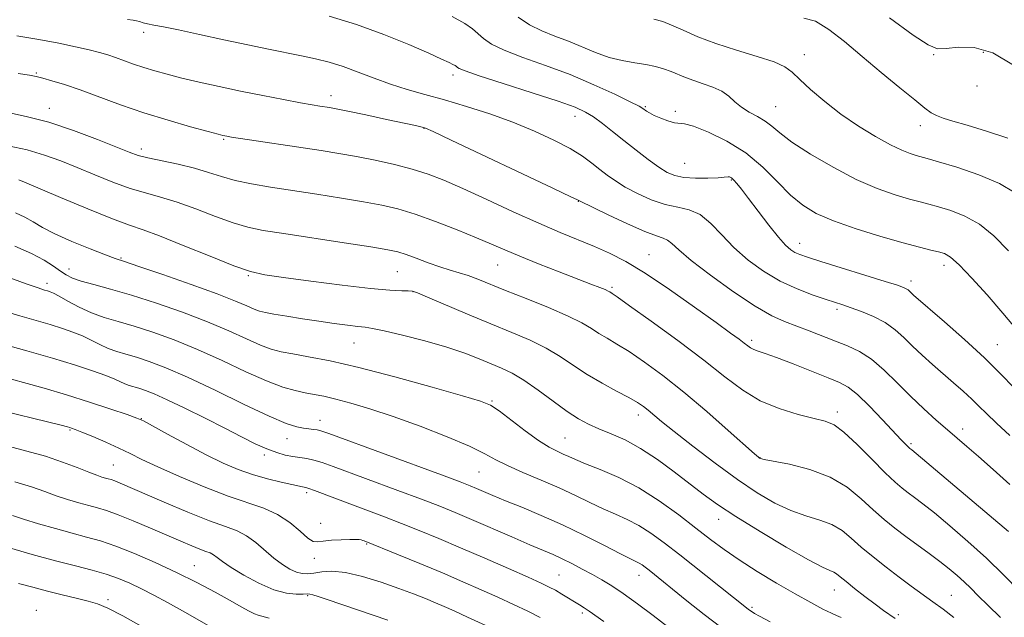
# Model space of a CAD drawing. Extents: x 2099800 to 2102700, y 314800 to 317700.
# Drawn here: x 2102116 to 2102355, y 316016 to 316161 of the extents above; entities that cross this region are included whole.
import ezdxf

# ---------------------------------------------------------------- set-up
doc = ezdxf.new("R2010")
doc.units = 0
doc.header["$MEASUREMENT"] = 0
for name, color, linetype, lineweight in [('DTM SPOT ELEVATION', 2, 'Continuous', 13), ('INDEX CONTOUR', 41, 'Continuous', 13), ('INTERMEDIATE CONTOUR', 44, 'Continuous', 0)]:
    doc.layers.add(name, color=color, linetype=linetype, lineweight=lineweight)

msp = doc.modelspace()

# ---------------------------------------------------------------- linework, layer by layer
at = {"layer": 'DTM SPOT ELEVATION'}
for p in [(2102145.95, 316158.37, 954.45), (2102306.44, 316153, 945.35), (2102337.83, 316152.97, 942.15), (2102349.92, 316153.56, 942.65), (2102119.86, 316148.53, 957.85), (2102221.09, 316148.01, 952.45), (2102348.38, 316145.35, 942.05), (2102191.47, 316143.05, 955.45), (2102122.99, 316139.98, 959.35), (2102267.81, 316140.34, 949.85), (2102275.11, 316139.27, 949.65), (2102299.47, 316140.36, 947.05), (2102250.7, 316138, 952.65), (2102214.03, 316135.07, 956.05), (2102334.62, 316135.71, 944.65), (2102165.34, 316132.45, 958.15), (2102145.34, 316130.09, 959.55), (2102277.36, 316126.63, 950.95), (2102288.65, 316122.52, 952.15), (2102251.49, 316117.38, 956.05), (2102305.3, 316107.2, 951.35), (2102140.46, 316103.66, 965.85), (2102268.64, 316104.41, 957.15), (2102127.83, 316100.98, 967.35), (2102207.56, 316100.27, 962.95), (2102231.92, 316101.96, 960.85), (2102340.31, 316101.82, 950.55), (2102171.32, 316099.3, 964.15), (2102332.32, 316098.03, 951.55), (2102122.46, 316097.45, 969.55), (2102211.38, 316095.43, 964.05), (2102259.72, 316096.51, 959.75), (2102314.34, 316091.15, 954.35), (2102293.64, 316083.63, 957.65), (2102197.04, 316083.01, 966.85), (2102353.29, 316082.56, 951.15), (2102230.55, 316068.93, 967.85), (2102145.36, 316064.64, 975.95), (2102188.78, 316064.24, 971.35), (2102266.09, 316065.5, 964.55), (2102314.42, 316066.22, 959.55), (2102128.03, 316061.91, 978.15), (2102344.86, 316062.11, 955.45), (2102180.72, 316059.78, 972.75), (2102248.28, 316059.96, 967.05), (2102332.29, 316058.57, 957.75), (2102175.26, 316055.83, 974.35), (2102295.65, 316055.17, 961.95), (2102138.54, 316053.4, 979.05), (2102227.35, 316051.65, 970.95), (2102185.52, 316046.67, 976.35), (2102188.96, 316039.21, 977.55), (2102285.63, 316040.19, 966.65), (2102200.09, 316034.17, 978.15), (2102158.26, 316028.93, 983.15), (2102187.38, 316030.69, 978.45), (2102246.84, 316026.64, 975.05), (2102266.28, 316026.6, 972.65), (2102185.73, 316021.69, 982.15), (2102313.72, 316023.03, 966.75), (2102342.09, 316021.74, 963.15), (2102137.25, 316020.69, 987.65), (2102293.72, 316018.83, 969.75), (2102119.89, 316018.09, 989.35), (2102252.51, 316017.41, 976.35), (2102329.26, 316017.05, 965.65)]:
    msp.add_point(p, dxfattribs=at)
at = {"layer": 'INDEX CONTOUR'}
for points in [[(2102358.073, 316086.133, 950), (2102354.647, 316090.264, 950), (2102350.839, 316094.648, 950), (2102347.107, 316098.752, 950), (2102344.006, 316101.951, 950), (2102341.909, 316103.815, 950), (2102340.438, 316104.688, 950), (2102339.03, 316105.109, 950), (2102337.152, 316105.553, 950), (2102334.398, 316106.238, 950), (2102330.389, 316107.317, 950), (2102324.988, 316108.877, 950), (2102319.013, 316110.737, 950), (2102313.523, 316112.647, 950), (2102309.299, 316114.46, 950), (2102306.01, 316116.428, 950), (2102303.05, 316118.905, 950), (2102299.889, 316122.103, 950), (2102296.322, 316125.671, 950), (2102292.22, 316129.116, 950), (2102287.608, 316132.013, 950), (2102283.107, 316134.204, 950), (2102279.492, 316135.601, 950), (2102277.279, 316136.203, 950), (2102274.83, 316136.477, 950), (2102273.282, 316136.908, 950), (2102271.523, 316137.562, 950), (2102269.93, 316138.256, 950), (2102268.796, 316138.839, 950), (2102268.069, 316139.295, 950), (2102267.197, 316139.933, 950), (2102266.256, 316140.456, 950), (2102264.13, 316141.533, 950), (2102260.365, 316143.37, 950), (2102255.31, 316145.7, 950), (2102249.52, 316148.138, 950), (2102243.557, 316150.366, 950), (2102238.016, 316152.335, 950), (2102233.502, 316154.06, 950), (2102230.432, 316155.565, 950), (2102228.472, 316156.894, 950), (2102225.78, 316159.25, 950), (2102223.914, 316160.566, 950), (2102220.886, 316162.287, 950)], [(2102358.658, 316022.768, 960), (2102354.899, 316026.599, 960), (2102350.666, 316030.72, 960), (2102346.151, 316034.833, 960), (2102341.775, 316038.613, 960), (2102338.016, 316041.727, 960), (2102335.218, 316043.95, 960), (2102333.194, 316045.487, 960), (2102331.621, 316046.648, 960), (2102330.166, 316047.763, 960), (2102328.446, 316049.239, 960), (2102326.066, 316051.501, 960), (2102322.815, 316054.753, 960), (2102319.225, 316058.324, 960), (2102316.009, 316061.319, 960), (2102313.623, 316063.098, 960), (2102311.493, 316064.02, 960), (2102308.786, 316064.698, 960), (2102304.922, 316065.654, 960), (2102300.328, 316067.056, 960), (2102295.685, 316068.985, 960), (2102291.44, 316071.522, 960), (2102287.108, 316074.761, 960), (2102281.97, 316078.799, 960), (2102275.656, 316083.561, 960), (2102269.195, 316088.288, 960), (2102263.965, 316092.049, 960), (2102260.972, 316094.173, 960), (2102259.725, 316095.034, 960), (2102259.139, 316095.404, 960), (2102258.748, 316095.609, 960), (2102258.001, 316095.94, 960), (2102256.694, 316096.469, 960), (2102254.555, 316097.302, 960), (2102246.845, 316100.279, 960), (2102241.875, 316102.218, 960), (2102237.283, 316104.056, 960), (2102233.664, 316105.573, 960), (2102230.451, 316106.963, 960), (2102226.787, 316108.522, 960), (2102222.085, 316110.439, 960), (2102216.856, 316112.467, 960), (2102211.881, 316114.252, 960), (2102207.686, 316115.539, 960), (2102203.767, 316116.47, 960), (2102199.364, 316117.284, 960), (2102193.952, 316118.17, 960), (2102187.953, 316119.102, 960), (2102176.709, 316120.813, 960), (2102172.1, 316121.597, 960), (2102168.172, 316122.436, 960), (2102164.829, 316123.388, 960), (2102161.683, 316124.408, 960), (2102158.271, 316125.427, 960), (2102154.321, 316126.382, 960), (2102146.949, 316127.943, 960), (2102144.587, 316128.541, 960), (2102142.434, 316129.288, 960), (2102134.702, 316132.383, 960), (2102128.91, 316134.565, 960), (2102122.899, 316136.566, 960), (2102117.41, 316138.013, 960), (2102112.605, 316138.992, 960)], [(2102298.116, 316015.273, 970), (2102295.498, 316016.694, 970), (2102294.326, 316017.352, 970), (2102293.252, 316018.027, 970), (2102292.874, 316018.296, 970), (2102292.325, 316018.719, 970), (2102276.146, 316031.539, 970), (2102272.349, 316034.506, 970), (2102269.144, 316036.865, 970), (2102266.243, 316038.716, 970), (2102263.397, 316040.179, 970), (2102260.505, 316041.454, 970), (2102257.503, 316042.758, 970), (2102254.315, 316044.263, 970), (2102250.816, 316045.96, 970), (2102246.868, 316047.792, 970), (2102242.457, 316049.692, 970), (2102238.068, 316051.544, 970), (2102234.312, 316053.219, 970), (2102231.509, 316054.666, 970), (2102228.818, 316056.126, 970), (2102225.11, 316057.918, 970), (2102219.624, 316060.235, 970), (2102213.069, 316062.79, 970), (2102206.526, 316065.169, 970), (2102200.88, 316067.044, 970), (2102196.252, 316068.422, 970), (2102192.572, 316069.391, 970), (2102189.717, 316070.047, 970), (2102187.371, 316070.514, 970), (2102185.166, 316070.924, 970), (2102182.737, 316071.431, 970), (2102179.732, 316072.287, 970), (2102175.802, 316073.767, 970), (2102170.747, 316076.024, 970), (2102164.963, 316078.727, 970), (2102158.998, 316081.419, 970), (2102153.328, 316083.726, 970), (2102148.152, 316085.599, 970), (2102143.596, 316087.068, 970), (2102139.726, 316088.2, 970), (2102136.358, 316089.201, 970), (2102133.245, 316090.316, 970), (2102130.23, 316091.697, 970), (2102127.512, 316093.133, 970), (2102125.377, 316094.324, 970), (2102124.012, 316095.051, 970), (2102123.192, 316095.419, 970), (2102122.593, 316095.618, 970), (2102121.834, 316095.846, 970), (2102120.322, 316096.346, 970), (2102117.41, 316097.374, 970), (2102112.774, 316099.053, 970)], [(2102229.032, 316014.387, 980), (2102224.605, 316016.457, 980), (2102221.348, 316017.954, 980), (2102218.942, 316019.025, 980), (2102216.795, 316019.943, 980), (2102214.389, 316020.94, 980), (2102211.481, 316022.088, 980), (2102207.901, 316023.423, 980), (2102203.607, 316024.917, 980), (2102199.083, 316026.307, 980), (2102194.942, 316027.267, 980), (2102191.66, 316027.579, 980), (2102189.174, 316027.438, 980), (2102187.284, 316027.146, 980), (2102185.787, 316026.967, 980), (2102184.461, 316027.016, 980), (2102183.079, 316027.369, 980), (2102181.461, 316028.094, 980), (2102179.612, 316029.21, 980), (2102177.583, 316030.73, 980), (2102173.194, 316034.547, 980), (2102170.945, 316036.21, 980), (2102168.633, 316037.388, 980), (2102165.803, 316038.437, 980), (2102161.896, 316039.852, 980), (2102156.643, 316041.955, 980), (2102150.913, 316044.37, 980), (2102140.225, 316048.973, 980), (2102138.92, 316049.503, 980), (2102138.019, 316049.824, 980), (2102137.306, 316050.036, 980), (2102136.619, 316050.217, 980), (2102135.78, 316050.457, 980), (2102134.529, 316050.878, 980), (2102132.589, 316051.612, 980), (2102129.764, 316052.734, 980), (2102126.182, 316054.098, 980), (2102122.052, 316055.497, 980), (2102117.588, 316056.769, 980), (2102113.008, 316057.911, 980)]]:
    msp.add_polyline3d(points, dxfattribs=at)
at = {"layer": 'INTERMEDIATE CONTOUR'}
for points in [[(2102360.433, 316068.965, 952), (2102354.163, 316075.455, 952), (2102350.14, 316079.407, 952), (2102345.333, 316083.817, 952), (2102340.474, 316088.1, 952), (2102332.924, 316094.642, 952), (2102331.607, 316095.862, 952), (2102331.167, 316096.176, 952), (2102330.517, 316096.487, 952), (2102329.051, 316096.996, 952), (2102326.049, 316097.943, 952), (2102310.427, 316102.764, 952), (2102307.145, 316103.794, 952), (2102305.281, 316104.437, 952), (2102304.14, 316104.947, 952), (2102303.101, 316105.593, 952), (2102301.84, 316106.713, 952), (2102300.106, 316108.661, 952), (2102297.771, 316111.608, 952), (2102295.198, 316114.997, 952), (2102292.875, 316118.087, 952), (2102291.174, 316120.3, 952), (2102290.026, 316121.71, 952), (2102289.247, 316122.559, 952), (2102288.677, 316123.055, 952), (2102288.251, 316123.299, 952), (2102287.926, 316123.363, 952), (2102286.91, 316123.208, 952), (2102285.446, 316123.088, 952), (2102282.969, 316123.007, 952), (2102279.973, 316123.025, 952), (2102277.134, 316123.205, 952), (2102274.934, 316123.622, 952), (2102273.065, 316124.405, 952), (2102271.028, 316125.691, 952), (2102268.456, 316127.553, 952), (2102265.527, 316129.79, 952), (2102262.551, 316132.13, 952), (2102259.797, 316134.334, 952), (2102257.342, 316136.276, 952), (2102255.219, 316137.857, 952), (2102253.292, 316139.062, 952), (2102250.742, 316140.205, 952), (2102246.584, 316141.68, 952), (2102240.304, 316143.728, 952), (2102233.286, 316145.969, 952), (2102227.389, 316147.868, 952), (2102223.997, 316149.026, 952), (2102222.595, 316149.595, 952), (2102222.194, 316149.862, 952), (2102221.952, 316150.074, 952), (2102221.609, 316150.316, 952), (2102221.052, 316150.632, 952), (2102220.103, 316151.098, 952), (2102218.313, 316151.916, 952), (2102215.165, 316153.32, 952), (2102210.338, 316155.43, 952), (2102204.277, 316157.915, 952), (2102197.621, 316160.33, 952), (2102191.015, 316162.305, 952)], [(2102356.335, 316060.519, 954), (2102353.052, 316063.535, 954), (2102350.658, 316065.837, 954), (2102348.831, 316067.665, 954), (2102347.079, 316069.38, 954), (2102345.014, 316071.273, 954), (2102342.657, 316073.351, 954), (2102337.564, 316077.807, 954), (2102335.055, 316080.061, 954), (2102332.711, 316082.25, 954), (2102330.575, 316084.319, 954), (2102328.44, 316086.226, 954), (2102326.041, 316087.933, 954), (2102323.228, 316089.407, 954), (2102320.318, 316090.622, 954), (2102317.746, 316091.558, 954), (2102315.771, 316092.234, 954), (2102311.687, 316093.564, 954), (2102308.522, 316094.631, 954), (2102304.684, 316096.101, 954), (2102300.57, 316098.015, 954), (2102296.527, 316100.389, 954), (2102292.729, 316103.134, 954), (2102289.307, 316106.134, 954), (2102286.334, 316109.223, 954), (2102283.666, 316112.035, 954), (2102281.101, 316114.15, 954), (2102278.459, 316115.319, 954), (2102275.642, 316115.95, 954), (2102272.569, 316116.619, 954), (2102269.233, 316117.762, 954), (2102265.903, 316119.257, 954), (2102262.919, 316120.844, 954), (2102260.521, 316122.32, 954), (2102258.549, 316123.719, 954), (2102256.741, 316125.133, 954), (2102254.83, 316126.647, 954), (2102252.521, 316128.313, 954), (2102249.513, 316130.176, 954), (2102245.591, 316132.253, 954), (2102240.883, 316134.439, 954), (2102235.604, 316136.6, 954), (2102229.987, 316138.618, 954), (2102224.348, 316140.434, 954), (2102219.021, 316142.006, 954), (2102214.253, 316143.327, 954), (2102209.935, 316144.536, 954), (2102205.871, 316145.811, 954), (2102201.906, 316147.266, 954), (2102198.069, 316148.766, 954), (2102194.427, 316150.113, 954), (2102191.01, 316151.165, 954), (2102187.674, 316151.991, 954), (2102184.234, 316152.718, 954), (2102176.237, 316154.312, 954), (2102171.22, 316155.352, 954), (2102165.401, 316156.613, 954), (2102159.492, 316157.908, 954), (2102154.391, 316159, 954), (2102150.775, 316159.717, 954), (2102148.423, 316160.149, 954), (2102146.89, 316160.45, 954), (2102145.784, 316160.743, 954), (2102144.929, 316161.013, 954), (2102144.204, 316161.213, 954), (2102143.403, 316161.337, 954), (2102141.977, 316161.544, 954)], [(2102355.97, 316105.373, 948), (2102352.404, 316109.037, 948), (2102348.924, 316111.828, 948), (2102345.369, 316113.817, 948), (2102341.961, 316115.166, 948), (2102339.014, 316116.058, 948), (2102336.689, 316116.681, 948), (2102334.541, 316117.237, 948), (2102331.971, 316117.931, 948), (2102328.5, 316118.962, 948), (2102324.138, 316120.5, 948), (2102319.017, 316122.712, 948), (2102313.378, 316125.64, 948), (2102307.909, 316128.847, 948), (2102303.408, 316131.771, 948), (2102300.42, 316133.987, 948), (2102298.477, 316135.603, 948), (2102296.858, 316136.857, 948), (2102295.004, 316137.969, 948), (2102293.012, 316139.062, 948), (2102291.144, 316140.237, 948), (2102289.565, 316141.554, 948), (2102288.067, 316142.901, 948), (2102286.349, 316144.126, 948), (2102284.209, 316145.119, 948), (2102281.843, 316145.939, 948), (2102279.546, 316146.689, 948), (2102277.54, 316147.448, 948), (2102274.031, 316148.916, 948), (2102272.236, 316149.557, 948), (2102270.24, 316150.119, 948), (2102267.921, 316150.601, 948), (2102265.2, 316151.031, 948), (2102262.17, 316151.55, 948), (2102258.966, 316152.329, 948), (2102255.702, 316153.476, 948), (2102249.109, 316156.229, 948), (2102245.818, 316157.488, 948), (2102242.622, 316158.76, 948), (2102239.615, 316160.252, 948), (2102236.867, 316162.104, 948)], [(2102357.631, 316119.414, 946), (2102353.841, 316121.705, 946), (2102348.83, 316123.819, 946), (2102343.485, 316125.643, 946), (2102338.998, 316127.007, 946), (2102336.226, 316127.81, 946), (2102333.552, 316128.545, 946), (2102332.116, 316128.983, 946), (2102330.093, 316129.763, 946), (2102327.311, 316131.088, 946), (2102323.693, 316133.094, 946), (2102319.555, 316135.654, 946), (2102315.313, 316138.573, 946), (2102311.35, 316141.636, 946), (2102307.928, 316144.546, 946), (2102305.275, 316146.986, 946), (2102303.431, 316148.748, 946), (2102301.664, 316150.055, 946), (2102299.051, 316151.24, 946), (2102294.966, 316152.572, 946), (2102289.97, 316154.068, 946), (2102284.924, 316155.682, 946), (2102280.54, 316157.344, 946), (2102276.96, 316158.898, 946), (2102274.181, 316160.164, 946), (2102272.053, 316161.024, 946), (2102269.851, 316161.606, 946)], [(2102355.872, 316132.743, 944), (2102350.689, 316134.405, 944), (2102345.932, 316135.839, 944), (2102342.467, 316136.867, 944), (2102340.142, 316137.596, 944), (2102338.551, 316138.205, 944), (2102337.256, 316138.904, 944), (2102335.691, 316140.037, 944), (2102333.26, 316141.983, 944), (2102329.574, 316144.973, 944), (2102325.076, 316148.659, 944), (2102320.416, 316152.545, 944), (2102316.139, 316156.16, 944), (2102312.363, 316159.128, 944), (2102309.101, 316161.095, 944), (2102306.292, 316161.877, 944)], [(2102357.199, 316150.457, 942), (2102352.189, 316153.451, 942), (2102347.644, 316154.754, 942), (2102343.826, 316154.825, 942), (2102340.883, 316154.465, 942), (2102338.743, 316154.437, 942), (2102336.452, 316155.346, 942), (2102332.838, 316157.758, 942), (2102327.129, 316161.907, 942)], [(2102356.335, 316048.629, 956), (2102352.248, 316052.321, 956), (2102348.703, 316055.436, 956), (2102345.907, 316057.85, 956), (2102341.183, 316061.901, 956), (2102338.468, 316064.281, 956), (2102335.44, 316067.025, 956), (2102332.235, 316070.072, 956), (2102328.98, 316073.311, 956), (2102325.768, 316076.425, 956), (2102322.686, 316079.048, 956), (2102319.778, 316080.93, 956), (2102316.926, 316082.285, 956), (2102313.969, 316083.447, 956), (2102307.586, 316085.928, 956), (2102301.627, 316088.187, 956), (2102298.479, 316089.617, 956), (2102294.446, 316091.928, 956), (2102289.211, 316095.415, 956), (2102283.649, 316099.418, 956), (2102278.929, 316103.039, 956), (2102275.913, 316105.574, 956), (2102274.227, 316107.119, 956), (2102273.189, 316107.966, 956), (2102272.136, 316108.436, 956), (2102270.484, 316108.967, 956), (2102267.669, 316110.029, 956), (2102263.433, 316111.9, 956), (2102258.727, 316114.11, 956), (2102251.775, 316117.48, 956), (2102251.346, 316117.713, 956), (2102249.71, 316118.499, 956), (2102245.351, 316120.569, 956), (2102220.647, 316132.231, 956), (2102216.214, 316134.307, 956), (2102214.424, 316135.115, 956), (2102213.872, 316135.308, 956), (2102213.285, 316135.451, 956), (2102211.935, 316135.758, 956), (2102209.23, 316136.35, 956), (2102204.89, 316137.286, 956), (2102199.884, 316138.355, 956), (2102195.491, 316139.278, 956), (2102192.664, 316139.85, 956), (2102191.041, 316140.149, 956), (2102188.688, 316140.514, 956), (2102186.848, 316140.819, 956), (2102183.99, 316141.325, 956), (2102179.856, 316142.091, 956), (2102174.834, 316143.058, 956), (2102169.474, 316144.136, 956), (2102164.264, 316145.242, 956), (2102159.447, 316146.32, 956), (2102155.202, 316147.321, 956), (2102151.646, 316148.213, 956), (2102148.637, 316149.039, 956), (2102145.97, 316149.861, 956), (2102143.481, 316150.717, 956), (2102139.095, 316152.312, 956), (2102137.215, 316152.934, 956), (2102135.218, 316153.506, 956), (2102132.716, 316154.137, 956), (2102129.402, 316154.907, 956), (2102125.288, 316155.783, 956), (2102120.467, 316156.7, 956), (2102115.159, 316157.592, 956)], [(2102355.982, 316037.265, 958), (2102332.504, 316057.021, 958), (2102332.051, 316057.372, 958), (2102331.839, 316057.559, 958), (2102331.516, 316057.87, 958), (2102330.981, 316058.417, 958), (2102329.962, 316059.488, 958), (2102325.395, 316064.34, 958), (2102322.216, 316067.632, 958), (2102319.293, 316070.469, 958), (2102317.057, 316072.273, 958), (2102314.949, 316073.429, 958), (2102312.157, 316074.568, 958), (2102303.683, 316077.909, 958), (2102299.679, 316079.443, 958), (2102296.914, 316080.432, 958), (2102295.211, 316081.005, 958), (2102294.154, 316081.398, 958), (2102293.37, 316081.814, 958), (2102292.643, 316082.33, 958), (2102291.793, 316082.989, 958), (2102290.58, 316083.895, 958), (2102288.499, 316085.406, 958), (2102284.986, 316087.941, 958), (2102279.753, 316091.697, 958), (2102273.644, 316095.989, 958), (2102267.785, 316099.911, 958), (2102263.021, 316102.779, 958), (2102259.084, 316104.801, 958), (2102255.429, 316106.411, 958), (2102247.129, 316109.823, 958), (2102241.881, 316112.077, 958), (2102235.715, 316114.859, 958), (2102229.299, 316117.813, 958), (2102223.489, 316120.471, 958), (2102218.877, 316122.482, 958), (2102215.01, 316123.97, 958), (2102211.174, 316125.177, 958), (2102206.834, 316126.298, 958), (2102202.181, 316127.336, 958), (2102197.588, 316128.247, 958), (2102193.295, 316129.009, 958), (2102189.015, 316129.697, 958), (2102167.266, 316132.986, 958), (2102166.117, 316133.173, 958), (2102165.628, 316133.265, 958), (2102165.151, 316133.373, 958), (2102164.018, 316133.666, 958), (2102161.558, 316134.325, 958), (2102157.341, 316135.48, 958), (2102151.896, 316137.046, 958), (2102145.995, 316138.881, 958), (2102140.305, 316140.841, 958), (2102130.494, 316144.424, 958), (2102126.663, 316145.724, 958), (2102123.63, 316146.664, 958), (2102121.407, 316147.297, 958), (2102119.851, 316147.698, 958), (2102118.186, 316148.019, 958), (2102115.481, 316148.43, 958)], [(2102354.089, 316016.39, 962), (2102350.992, 316019.346, 962), (2102348.643, 316021.647, 962), (2102346.829, 316023.456, 962), (2102345.221, 316025.018, 962), (2102343.526, 316026.553, 962), (2102341.603, 316028.165, 962), (2102339.346, 316029.931, 962), (2102336.708, 316031.896, 962), (2102331.027, 316036.051, 962), (2102328.375, 316038.056, 962), (2102325.806, 316040.136, 962), (2102323.154, 316042.484, 962), (2102320.244, 316045.199, 962), (2102316.837, 316047.987, 962), (2102312.681, 316050.453, 962), (2102307.734, 316052.291, 962), (2102302.788, 316053.537, 962), (2102296.63, 316054.74, 962), (2102295.745, 316054.942, 962), (2102295.516, 316055.041, 962), (2102295.268, 316055.241, 962), (2102294.328, 316056.064, 962), (2102287.938, 316061.749, 962), (2102282.687, 316066.343, 962), (2102277.146, 316071.024, 962), (2102272.052, 316075.069, 962), (2102267.608, 316078.351, 962), (2102263.882, 316080.89, 962), (2102260.896, 316082.745, 962), (2102258.504, 316084.131, 962), (2102256.517, 316085.3, 962), (2102254.669, 316086.488, 962), (2102252.397, 316087.851, 962), (2102249.06, 316089.529, 962), (2102244.297, 316091.584, 962), (2102238.871, 316093.77, 962), (2102233.823, 316095.766, 962), (2102227.062, 316098.476, 962), (2102224.738, 316099.337, 962), (2102222.586, 316100.021, 962), (2102220.368, 316100.679, 962), (2102217.885, 316101.469, 962), (2102215.042, 316102.484, 962), (2102212.157, 316103.567, 962), (2102209.651, 316104.495, 962), (2102207.668, 316105.126, 962), (2102205.244, 316105.646, 962), (2102201.14, 316106.321, 962), (2102194.619, 316107.33, 962), (2102179.983, 316109.552, 962), (2102174.96, 316110.338, 962), (2102171.236, 316111.089, 962), (2102167.651, 316112.147, 962), (2102163.341, 316113.726, 962), (2102158.606, 316115.546, 962), (2102154.037, 316117.202, 962), (2102150.054, 316118.414, 962), (2102146.399, 316119.407, 962), (2102142.638, 316120.53, 962), (2102138.466, 316122.035, 962), (2102134.072, 316123.793, 962), (2102129.773, 316125.579, 962), (2102125.774, 316127.203, 962), (2102121.849, 316128.627, 962), (2102117.662, 316129.85, 962), (2102113.02, 316130.878, 962)], [(2102342.685, 316016.392, 964), (2102340.113, 316018.367, 964), (2102337.62, 316020.193, 964), (2102332.369, 316023.993, 964), (2102329.449, 316026.154, 964), (2102326.293, 316028.557, 964), (2102323.129, 316031.058, 964), (2102320.243, 316033.468, 964), (2102317.811, 316035.62, 964), (2102315.564, 316037.448, 964), (2102313.119, 316038.906, 964), (2102310.181, 316040.014, 964), (2102306.803, 316041.042, 964), (2102303.123, 316042.323, 964), (2102299.223, 316044.148, 964), (2102294.962, 316046.641, 964), (2102290.138, 316049.884, 964), (2102284.721, 316053.831, 964), (2102279.348, 316057.923, 964), (2102274.823, 316061.473, 964), (2102271.732, 316063.97, 964), (2102268.475, 316066.691, 964), (2102267.309, 316067.598, 964), (2102265.879, 316068.542, 964), (2102263.798, 316069.731, 964), (2102260.82, 316071.317, 964), (2102257.282, 316073.228, 964), (2102253.669, 316075.336, 964), (2102250.331, 316077.521, 964), (2102247.098, 316079.687, 964), (2102243.67, 316081.747, 964), (2102239.784, 316083.659, 964), (2102235.326, 316085.567, 964), (2102230.222, 316087.66, 964), (2102224.567, 316090.024, 964), (2102214.886, 316094.146, 964), (2102212.443, 316095.16, 964), (2102211.194, 316095.552, 964), (2102210.209, 316095.626, 964), (2102208.613, 316095.657, 964), (2102205.744, 316095.82, 964), (2102200.995, 316096.261, 964), (2102194.145, 316097.059, 964), (2102186.533, 316098.026, 964), (2102179.883, 316098.906, 964), (2102175.361, 316099.565, 964), (2102171.889, 316100.355, 964), (2102167.828, 316101.752, 964), (2102162.061, 316104.033, 964), (2102155.555, 316106.68, 964), (2102149.802, 316108.976, 964), (2102145.788, 316110.447, 964), (2102142.476, 316111.583, 964), (2102138.327, 316113.117, 964), (2102132.344, 316115.53, 964), (2102125.711, 316118.299, 964), (2102116.946, 316122.007, 964), (2102115.595, 316122.564, 964)], [(2102328.449, 316016.085, 966), (2102325.649, 316018.09, 966), (2102323.592, 316019.594, 966), (2102321.132, 316021.455, 966), (2102318.631, 316023.397, 966), (2102316.53, 316025.075, 966), (2102315.141, 316026.226, 966), (2102314.261, 316026.932, 966), (2102313.556, 316027.36, 966), (2102312.628, 316027.738, 966), (2102310.817, 316028.547, 966), (2102307.399, 316030.333, 966), (2102302.002, 316033.412, 966), (2102295.659, 316037.192, 966), (2102289.757, 316040.854, 966), (2102285.313, 316043.795, 966), (2102281.864, 316046.286, 966), (2102274.818, 316051.721, 966), (2102270.726, 316054.728, 966), (2102266.64, 316057.409, 966), (2102262.85, 316059.448, 966), (2102259.458, 316060.954, 966), (2102256.515, 316062.15, 966), (2102253.996, 316063.267, 966), (2102251.559, 316064.585, 966), (2102248.779, 316066.397, 966), (2102245.388, 316068.857, 966), (2102241.724, 316071.561, 966), (2102238.281, 316073.966, 966), (2102235.408, 316075.676, 966), (2102232.884, 316076.888, 966), (2102230.346, 316077.95, 966), (2102227.45, 316079.141, 966), (2102223.928, 316080.49, 966), (2102219.529, 316081.961, 966), (2102214.219, 316083.489, 966), (2102208.816, 316084.891, 966), (2102204.354, 316085.954, 966), (2102201.532, 316086.541, 966), (2102199.718, 316086.812, 966), (2102197.945, 316087.001, 966), (2102195.441, 316087.3, 966), (2102192.219, 316087.73, 966), (2102188.485, 316088.269, 966), (2102184.494, 316088.885, 966), (2102180.695, 316089.497, 966), (2102177.585, 316090.017, 966), (2102175.49, 316090.395, 966), (2102174.05, 316090.746, 966), (2102172.737, 316091.225, 966), (2102171.005, 316091.985, 966), (2102168.24, 316093.163, 966), (2102163.812, 316094.891, 966), (2102157.482, 316097.186, 966), (2102150.565, 316099.607, 966), (2102144.763, 316101.597, 966), (2102141.245, 316102.783, 966), (2102139.035, 316103.54, 966), (2102136.62, 316104.429, 966), (2102132.908, 316105.859, 966), (2102128.493, 316107.649, 966), (2102124.388, 316109.466, 966), (2102121.349, 316111.043, 966), (2102119.092, 316112.38, 966), (2102117.075, 316113.541, 966), (2102114.832, 316114.585, 966)], [(2102315.364, 316016.377, 968), (2102314.251, 316016.851, 968), (2102312.969, 316017.376, 968), (2102310.904, 316018.388, 968), (2102307.96, 316019.962, 968), (2102304.173, 316022.087, 968), (2102299.667, 316024.701, 968), (2102294.932, 316027.549, 968), (2102290.546, 316030.327, 968), (2102286.896, 316032.838, 968), (2102283.596, 316035.304, 968), (2102280.071, 316038.058, 968), (2102275.886, 316041.3, 968), (2102271.175, 316044.715, 968), (2102266.216, 316047.86, 968), (2102261.31, 316050.381, 968), (2102256.854, 316052.29, 968), (2102253.269, 316053.69, 968), (2102250.822, 316054.689, 968), (2102249.171, 316055.424, 968), (2102247.825, 316056.042, 968), (2102246.334, 316056.71, 968), (2102244.425, 316057.699, 968), (2102241.872, 316059.307, 968), (2102238.6, 316061.669, 968), (2102232.254, 316066.507, 968), (2102230.202, 316067.89, 968), (2102227.784, 316068.895, 968), (2102223.394, 316070.204, 968), (2102216.014, 316072.283, 968), (2102206.973, 316074.754, 968), (2102198.189, 316077.022, 968), (2102191.194, 316078.632, 968), (2102185.986, 316079.665, 968), (2102182.18, 316080.339, 968), (2102179.352, 316080.874, 968), (2102176.921, 316081.511, 968), (2102174.27, 316082.496, 968), (2102170.876, 316084.005, 968), (2102166.601, 316085.945, 968), (2102161.405, 316088.155, 968), (2102155.362, 316090.466, 968), (2102149.01, 316092.684, 968), (2102143.003, 316094.607, 968), (2102137.89, 316096.085, 968), (2102133.793, 316097.188, 968), (2102130.728, 316098.037, 968), (2102128.632, 316098.761, 968), (2102127.123, 316099.505, 968), (2102125.739, 316100.422, 968), (2102124.054, 316101.625, 968), (2102121.78, 316103.088, 968), (2102118.661, 316104.745, 968), (2102114.611, 316106.509, 968)], [(2102286.103, 316014.024, 972), (2102282.057, 316017.119, 972), (2102277.878, 316020.44, 972), (2102268.7, 316027.812, 972), (2102267.769, 316028.539, 972), (2102266.982, 316029.118, 972), (2102266.271, 316029.572, 972), (2102265.484, 316029.978, 972), (2102264.155, 316030.617, 972), (2102261.736, 316031.826, 972), (2102257.874, 316033.812, 972), (2102252.985, 316036.29, 972), (2102247.681, 316038.848, 972), (2102242.515, 316041.144, 972), (2102237.807, 316043.102, 972), (2102233.823, 316044.712, 972), (2102230.748, 316045.979, 972), (2102226.741, 316047.691, 972), (2102225.223, 316048.326, 972), (2102222.815, 316049.257, 972), (2102218.257, 316050.953, 972), (2102190.929, 316060.984, 972), (2102188.966, 316061.668, 972), (2102188.054, 316061.893, 972), (2102187.149, 316062.014, 972), (2102186.043, 316062.138, 972), (2102184.735, 316062.31, 972), (2102183.108, 316062.637, 972), (2102180.579, 316063.47, 972), (2102176.448, 316065.22, 972), (2102170.355, 316068.098, 972), (2102163.292, 316071.515, 972), (2102156.591, 316074.683, 972), (2102151.295, 316076.986, 972), (2102147.294, 316078.513, 972), (2102144.189, 316079.529, 972), (2102141.62, 316080.28, 972), (2102139.384, 316080.945, 972), (2102137.317, 316081.686, 972), (2102135.277, 316082.615, 972), (2102133.2, 316083.661, 972), (2102131.043, 316084.703, 972), (2102128.747, 316085.652, 972), (2102126.178, 316086.551, 972), (2102123.184, 316087.474, 972), (2102115.814, 316089.597, 972), (2102111.815, 316090.813, 972)], [(2102273.274, 316014.049, 974), (2102269.653, 316016.84, 974), (2102265.882, 316019.674, 974), (2102262.427, 316022.171, 974), (2102259.618, 316024.059, 974), (2102257.24, 316025.508, 974), (2102254.944, 316026.792, 974), (2102252.474, 316028.122, 974), (2102249.941, 316029.439, 974), (2102247.552, 316030.62, 974), (2102245.379, 316031.61, 974), (2102239.731, 316034.016, 974), (2102235.318, 316035.925, 974), (2102225.582, 316040.151, 974), (2102221.632, 316041.825, 974), (2102217.868, 316043.348, 974), (2102213.393, 316045.068, 974), (2102207.652, 316047.212, 974), (2102191.965, 316053.021, 974), (2102189.272, 316053.986, 974), (2102187.297, 316054.577, 974), (2102185.562, 316054.931, 974), (2102182.176, 316055.422, 974), (2102180.324, 316055.796, 974), (2102178.245, 316056.386, 974), (2102175.852, 316057.28, 974), (2102173.046, 316058.552, 974), (2102169.687, 316060.222, 974), (2102165.622, 316062.296, 974), (2102160.848, 316064.715, 974), (2102155.949, 316067.154, 974), (2102151.654, 316069.22, 974), (2102148.512, 316070.623, 974), (2102146.343, 316071.475, 974), (2102144.782, 316071.99, 974), (2102142.41, 316072.69, 974), (2102141.39, 316073.055, 974), (2102138.888, 316074.189, 974), (2102136.71, 316075.081, 974), (2102133.482, 316076.253, 974), (2102129.163, 316077.682, 974), (2102123.775, 316079.33, 974), (2102117.519, 316081.124, 974), (2102106.221, 316084.252, 974)], [(2102257.738, 316015.366, 976), (2102254.161, 316017.925, 976), (2102252.957, 316018.724, 976), (2102251.815, 316019.429, 976), (2102247.495, 316022.056, 976), (2102245.947, 316022.962, 976), (2102244.464, 316023.755, 976), (2102242.492, 316024.692, 976), (2102239.334, 316026.109, 976), (2102234.557, 316028.218, 976), (2102228.781, 316030.743, 976), (2102222.889, 316033.285, 976), (2102217.587, 316035.525, 976), (2102212.863, 316037.463, 976), (2102208.529, 316039.182, 976), (2102204.419, 316040.757, 976), (2102196.672, 316043.667, 976), (2102187.427, 316047.204, 976), (2102186.01, 316047.71, 976), (2102185.316, 316047.918, 976), (2102184.515, 316048.082, 976), (2102179.343, 316049.229, 976), (2102175.989, 316050.045, 976), (2102172.397, 316051.066, 976), (2102168.888, 316052.299, 976), (2102165.249, 316053.852, 976), (2102161.133, 316055.859, 976), (2102156.4, 316058.341, 976), (2102151.742, 316060.868, 976), (2102148.056, 316062.898, 976), (2102145.875, 316064.074, 976), (2102144.274, 316064.782, 976), (2102141.959, 316065.594, 976), (2102137.986, 316066.938, 976), (2102132.797, 316068.654, 976), (2102127.182, 316070.435, 976), (2102121.796, 316072.034, 976), (2102116.76, 316073.431, 976), (2102112.059, 316074.667, 976)], [(2102242.21, 316016.384, 978), (2102239.224, 316017.888, 978), (2102235.769, 316019.535, 978), (2102231.969, 316021.283, 978), (2102227.903, 316023.106, 978), (2102223.464, 316025.047, 978), (2102218.502, 316027.163, 978), (2102213.04, 316029.444, 978), (2102207.796, 316031.607, 978), (2102199.508, 316034.962, 978), (2102199.167, 316035.078, 978), (2102198.775, 316035.185, 978), (2102198.277, 316035.272, 978), (2102197.453, 316035.322, 978), (2102196.046, 316035.314, 978), (2102193.937, 316035.233, 978), (2102191.562, 316035.088, 978), (2102189.495, 316034.891, 978), (2102188.124, 316034.71, 978), (2102187.087, 316034.839, 978), (2102185.834, 316035.629, 978), (2102183.933, 316037.277, 978), (2102181.426, 316039.378, 978), (2102178.469, 316041.375, 978), (2102175.144, 316042.884, 978), (2102166.414, 316045.833, 978), (2102160.618, 316048.069, 978), (2102154.601, 316050.599, 978), (2102149.339, 316052.942, 978), (2102145.512, 316054.744, 978), (2102142.627, 316056.162, 978), (2102139.892, 316057.478, 978), (2102136.751, 316058.89, 978), (2102133.567, 316060.256, 978), (2102130.938, 316061.354, 978), (2102129.298, 316062.02, 978), (2102128.434, 316062.35, 978), (2102127.971, 316062.505, 978), (2102127.422, 316062.658, 978), (2102125.856, 316063.05, 978), (2102108.537, 316067.27, 978)], [(2102205.222, 316015.673, 982), (2102190.537, 316020.708, 982), (2102188.301, 316021.458, 982), (2102187.04, 316021.854, 982), (2102186.298, 316022.032, 982), (2102185.646, 316022.069, 982), (2102184.659, 316022.025, 982), (2102182.991, 316022.001, 982), (2102180.602, 316022.254, 982), (2102177.53, 316023.085, 982), (2102173.906, 316024.66, 982), (2102170.244, 316026.632, 982), (2102167.152, 316028.524, 982), (2102165.071, 316029.957, 982), (2102163.78, 316030.941, 982), (2102162.891, 316031.588, 982), (2102162.047, 316032.018, 982), (2102161.014, 316032.401, 982), (2102159.588, 316032.918, 982), (2102157.59, 316033.72, 982), (2102154.94, 316034.845, 982), (2102147.572, 316038.04, 982), (2102143.413, 316039.809, 982), (2102139.72, 316041.3, 982), (2102136.922, 316042.297, 982), (2102134.707, 316042.953, 982), (2102132.576, 316043.517, 982), (2102130.14, 316044.189, 982), (2102127.454, 316044.994, 982), (2102124.682, 316045.912, 982), (2102121.885, 316046.927, 982), (2102118.702, 316048.047, 982), (2102114.669, 316049.284, 982)], [(2102176.373, 316016.169, 984), (2102173.77, 316016.889, 984), (2102172.853, 316017.245, 984), (2102171.561, 316017.902, 984), (2102169.648, 316018.956, 984), (2102166.919, 316020.473, 984), (2102163.256, 316022.476, 984), (2102158.833, 316024.814, 984), (2102153.899, 316027.291, 984), (2102148.728, 316029.716, 984), (2102143.69, 316031.906, 984), (2102139.176, 316033.683, 984), (2102135.427, 316034.943, 984), (2102132.059, 316035.893, 984), (2102128.532, 316036.816, 984), (2102124.5, 316037.921, 984), (2102120.379, 316039.111, 984), (2102116.776, 316040.212, 984), (2102114.094, 316041.1, 984)], [(2102162.899, 316013.691, 986), (2102155.334, 316017.985, 986), (2102151.742, 316019.99, 986), (2102148.42, 316021.782, 986), (2102145.375, 316023.349, 986), (2102142.568, 316024.685, 986), (2102139.797, 316025.836, 986), (2102136.817, 316026.858, 986), (2102133.394, 316027.823, 986), (2102129.343, 316028.861, 986), (2102124.489, 316030.116, 986), (2102118.86, 316031.654, 986), (2102113.304, 316033.228, 986)], [(2102152.788, 316010.075, 988), (2102140.853, 316016.763, 988), (2102137.226, 316018.651, 988), (2102134.753, 316019.684, 988), (2102132.447, 316020.354, 988), (2102129.539, 316021.07, 988), (2102126.132, 316021.888, 988), (2102122.544, 316022.775, 988), (2102119.023, 316023.694, 988), (2102115.518, 316024.586, 988)]]:
    msp.add_polyline3d(points, dxfattribs=at)

doc.saveas('drawing.dxf')
